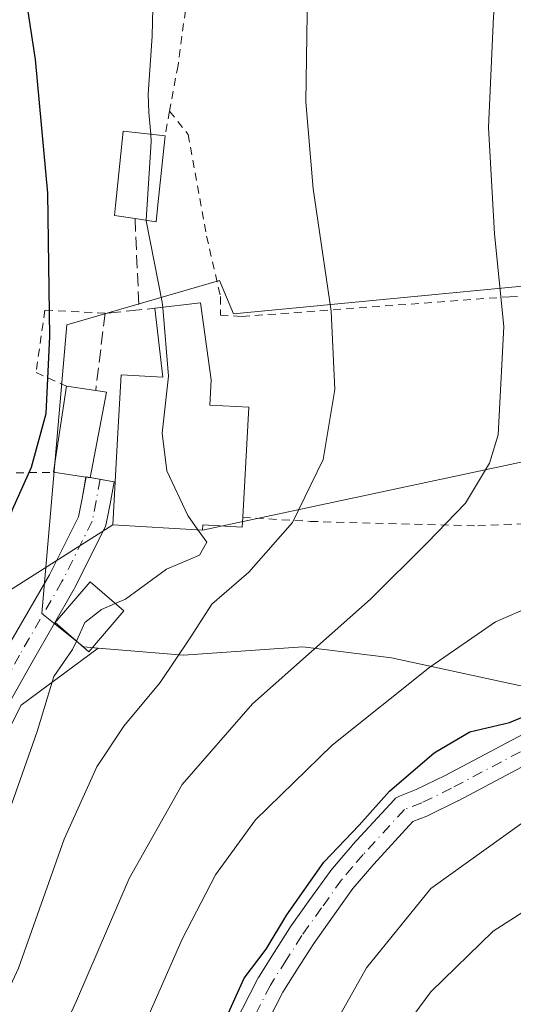
# Model space of a CAD drawing. Units: metres. Extents: x 603408 to 606835, y 4770857 to 4773222.
# Drawn here: x 605983 to 606045, y 4772941 to 4773066 of the extents above; entities that cross this region are included whole.
import ezdxf

# ---------------------------------------------------------------- set-up
doc = ezdxf.new("R2010")
doc.units = ezdxf.units.M
doc.header["$MEASUREMENT"] = 0
for name, pattern in [('DGN Style 2', [1.6480167562047852, 0.988810053722871, -0.6592067024819142]), ('DGN Style 3', [2.307223458686699, 1.648016756204785, -0.6592067024819142]), ('DGN Style 4', [2.6384748266838614, 1.318413404963828, -0.6592067024819142, 0.001648016756204785, -0.6592067024819142])]:
    doc.linetypes.add(name, pattern=pattern)
for name, color, linetype, lineweight in [('Alambrada', 7, 'DGN Style 2', 0), ('Arbolado forestal CxS', 92, 'Continuous', 0), ('Curva de nivel maestra', 30, 'Continuous', 30), ('Curva de nivel normal', 30, 'Continuous', 0), ('Edificación Cxs', 1, 'Continuous', 13), ('Núcleo urbano CxS', 7, 'Continuous', 0), ('Obra de contención lineal', 1, 'DGN Style 3', 13), ('Pista pavimentada Cxs', 135, 'Continuous', 0), ('Pista pavimentada eje', 135, 'DGN Style 4', 0), ('Prado CxS', 92, 'Continuous', 0), ('Tendido', 6, 'Continuous', 0)]:
    doc.layers.add(name, color=color, linetype=linetype, lineweight=lineweight)

# ---------------------------------------------------------------- blocks, each defined once
blk = doc.blocks.new('*U19')
at = {"layer": 'Prado CxS', "color": 92, "linetype": 'Continuous', "lineweight": 0}
blk.add_polyline3d([(606162.6832999998, 4772987.723900001, 335.1156999999948), (606159.7166999998, 4773002.391899999, 339.0809000000008), (606150.1564999997, 4773002.041099999, 341.475099999996), (606150.6067000004, 4773002.239499999, 341.3613000000041), (606152.3598999997, 4773012.4055, 341.5917999999947), (606146.7540999996, 4773078.6667, 344.4976000000024), (606141.4951, 4773100.052100001, 344.0047999999952), (606082.5950999996, 4773086.3795, 353.6435999999958), (606075.5869000005, 4773076.561100001, 354.9741999999969), (606074.8822999997, 4773071.306100001, 354.7642999999953), (606068.9215000002, 4773034.142899999, 355.8065000000061), (606010.0261000004, 4773028.531300001, 368.2379999999976), (606008.2732999995, 4773032.741699999, 368.5038999999961), (605988.9933000002, 4773027.1303, 375.0620000000054), (605985.8343000002, 4772990.671700001, 372.3159000000014), (605991.0932999998, 4772986.461300001, 370.1845999999932), (605992.9590999996, 4772986.306100001, 369.7151000000013), (605983.2034999998, 4772979.1033, 371.5408000000025), (605960.7370999996, 4772934.4575, 374.0345999999991)], dxfattribs=at)

msp = doc.modelspace()

# ---------------------------------------------------------------- linework, layer by layer
at = {"layer": 'Alambrada', "color": 7, "linetype": 'DGN Style 2', "lineweight": 0, "extrusion": (0.05395228959293262, 0.2943712644935065, 0.9541670236851485), "elevation": 1438098.192613773, "flags": 128}
msp.add_lwpolyline([(264398.0886837346, -4583803.14690501), (264398.0886837346, -4583799.833225954)], dxfattribs=at)
at = {"layer": 'Alambrada', "color": 7, "linetype": 'DGN Style 2', "lineweight": 0, "extrusion": (-0.2063351538399527, -0.02166519131061627, 0.9782414956314812), "elevation": -228083.3969187118, "flags": 128}
msp.add_lwpolyline([(-4683651.351570702, 1077233.587097288), (-4683651.351570702, 1077231.531373024)], dxfattribs=at)
at = {"layer": 'Alambrada', "color": 7, "linetype": 'DGN Style 2', "lineweight": 0}
for points in [[(605966.8201000001, 4773164.950099999, 366.1489000000001), (605970.3300999999, 4773163.5101, 366.1508000000031), (605974.7901, 4773161.210100001, 366.1198000000004), (605978.9001000002, 4773158.210100001, 366.1781000000047), (605983.7801000001, 4773154.040100001, 366.2186999999976), (605988.4600999998, 4773149.220100001, 366.2553999999946), (605992.0500999996, 4773144.600099999, 366.3747000000003), (605995.3501000004, 4773139.5801, 366.5083000000013), (605998.8201000001, 4773133.2501, 366.6750999999931), (606000.6300999997, 4773129.100099999, 366.8166000000056), (606003.8201000001, 4773120.020099999, 367.0902999999962), (606005.5100999996, 4773113.3301, 367.3801999999997), (606006.9600999998, 4773101.450099999, 367.9005999999936), (606006.9801000003, 4773092.0801, 368.2912999999971), (606006.1601, 4773083.1601, 368.462400000004), (606003.0301000001, 4773059.880100001, 369.2198999999964), (606001.9600999998, 4773054.110099999, 369.9829000000027)], [(605900.6300999997, 4773127.220100001, 390.4628999999986), (605902.4801000003, 4773126.460100001, 390.5893000000069), (605917.6801000005, 4773103.0601, 396.0429000000004), (605934.6300999997, 4773067.950099999, 390.7789000000048), (605948.6700999998, 4773044.540100001, 390.1192000000011), (605973.3201000001, 4773018.300100001, 390.6785999999993), (605975.2301000003, 4773016.4901, 389.2835999999952), (605979.2801000001, 4773008.390100001, 378.5779999999941), (605987.3201000001, 4773008.5001, 376.1318000000028)], [(606001.9600999998, 4773054.110099999, 369.9829000000027), (606004.3000999996, 4773051.1801, 369.5976999999984), (606006.6401000004, 4773038.3101, 368.692200000005), (606008.3901000004, 4773030.700099999, 369.6548000000039), (606008.3901000004, 4773028.360099999, 370.7611000000034), (606011.1001000004, 4773028.170100001, 368.6374000000069), (606044.9200999998, 4773030.670100001, 360.1184000000067), (606067.0301000001, 4773031.350099999, 356.8261000000057)], [(606011.2100999998, 4773002.8201, 376.9670000000042), (606019.7301000003, 4773002.290100001, 371.8555000000051), (606040.8901000004, 4773001.7401, 364.0041000000056), (606052.7600999996, 4773002.270099999, 361.1199000000051), (606059.1901000004, 4773004.3201, 356.8968000000023), (606062.3101000005, 4773008.4901, 356.6484000000055), (606066.4401000004, 4773007.9901, 356.0528000000049), (606067.0201000003, 4773013.3301, 356.5292000000045), (606067.0201000003, 4773016.5601, 357.1057000000001), (606067.0301000001, 4773031.350099999, 356.8261000000057)], [(605993.8201000001, 4773028.5801, 373.1416999999929), (605986.2100999998, 4773028.9901, 375.6487000000052), (605985.1001000004, 4773021.100099999, 377.1870000000054), (605988.9600999998, 4773019.380100001, 375.0913)]]:
    msp.add_polyline3d(points, dxfattribs=at)
at = {"layer": 'Arbolado forestal CxS', "color": 92, "linetype": 'Continuous', "lineweight": 0}
for points in [[(605960.7370999996, 4772934.4575, 374.0345999999991), (605983.2034999998, 4772979.1033, 371.5408000000025), (605992.9590999996, 4772986.306100001, 369.7151000000013), (606003.7131000003, 4772985.412699999, 365.8184999999939), (606018.7903000005, 4772986.461100001, 361.7381000000024), (606030.0087000001, 4772985.0603, 357.9502000000066), (606046.1343, 4772981.554300001, 352.3601999999955), (606068.2203000003, 4772982.9593, 349.7896000000038), (606089.2571, 4772988.9189, 350.0090000000055), (606101.5245000003, 4772988.214500001, 347.8227000000043), (606129.9216999998, 4772993.125499999, 344.4704000000056), (606150.1564999997, 4773002.041099999, 341.475099999996), (606159.7166999998, 4773002.391899999, 339.0809000000008), (606162.6832999998, 4772987.723900001, 335.1156999999948)], [(605992.9590999996, 4772986.306100001, 369.7151000000013), (606003.7131000003, 4772985.412699999, 365.8184999999939), (606018.7903000005, 4772986.461100001, 361.7381000000024), (606030.0087000001, 4772985.0603, 357.9502000000066), (606046.1343, 4772981.554300001, 352.3601999999955), (606068.2203000003, 4772982.9593, 349.7896000000038), (606089.2571, 4772988.9189, 350.0090000000055), (606101.5245000003, 4772988.214500001, 347.8227000000043), (606129.9216999998, 4772993.125499999, 344.4704000000056), (606150.1564999997, 4773002.041099999, 341.475099999996)], [(605992.9590999996, 4772986.306100001, 369.7151000000013), (605983.2034999998, 4772979.1033, 371.5408000000025), (605960.7370999996, 4772934.4575, 374.0345999999991), (605964.3000999996, 4772927.1021, 370.9413999999961), (605984.2295000004, 4772911.949100001, 356.3407000000007), (605989.0129000006, 4772903.176899999, 351.4137000000046), (605962.5015000004, 4772850.3201, 353.0918999999994), (605952.0031000003, 4772836.329700001, 353.7921999999962), (605941.7745000003, 4772830.382300001, 354.8947999999946), (605929.0181, 4772828.7871, 356.1858000000066), (605923.4375, 4772804.860900001, 345.9085000000051), (605918.0937000001, 4772793.7731, 341.7902999999933), (605913.3531, 4772778.001700001, 338.8087999999989), (605910.0745000001, 4772742.000299999, 338.3022000000055), (605906.6123000003, 4772717.799699999, 337.2828000000009)]]:
    msp.add_polyline3d(points, dxfattribs=at)
at = {"layer": 'Curva de nivel maestra', "color": 30, "linetype": 'Continuous', "lineweight": 30, "flags": 128}
for points, elevation in [([(605955.8700000001, 4772937.9301), (605959.3499999996, 4772944.2601), (605965.3799999999, 4772959.1501), (605970.9400000004, 4772975.1601), (605978.8799999999, 4772994.8301), (605982.1399999997, 4773003.8101), (605984.5300000003, 4773009.1601), (605986.3600000005, 4773015.9101), (605986.8399999999, 4773025.670100001), (605986.5700000003, 4773043.770099999), (605985.0300000003, 4773060.6501), (605980.4800000006, 4773090.1801), (605976.6500000004, 4773106.640100001), (605974.3399999999, 4773114.7601), (605969.54, 4773124.6501), (605962.5800000001, 4773133.7601), (605953.0199999996, 4773141.8201), (605940.9000000004, 4773148.640100001), (605930.7800000003, 4773152.600099999), (605916.6299999999, 4773156.3301), (605902.9900000002, 4773158.220100001), (605883.54, 4773159.7501)], 375), ([(606006.6299999999, 4772934.0801), (606011.3899999997, 4772944.600099999), (606014.1799999997, 4772948.2601), (606016.7800000003, 4772952.600099999), (606021.4400000004, 4772959.2601), (606025.9000000004, 4772963.9301), (606029.7300000006, 4772968.210100001), (606035.3600000005, 4772973.0701), (606039.8899999997, 4772975.710100001), (606044.9000000004, 4772976.9101), (606052.0199999996, 4772979.8301)], 350)]:
    msp.add_lwpolyline(points, dxfattribs=dict(at, elevation=elevation))
at = {"layer": 'Curva de nivel normal', "color": 30, "linetype": 'Continuous', "lineweight": 0, "flags": 128}
for points, elevation in [([(605999.5829999996, 4773051.192), (605999.3600000005, 4773053.92), (605999.2599999999, 4773056.25), (605999.75, 4773063.58), (606000.2199999997, 4773083.24), (605999.7199999997, 4773095.58), (605997.4299999997, 4773105.24), (605991.9000000004, 4773119.82), (605983.7400000002, 4773134.560000001), (605974.1299999999, 4773145.720000001), (605965.6799999997, 4773152.15), (605960.3200000003, 4773155.199999999), (605942.0999999996, 4773162.730000001), (605926.3899999997, 4773166.119999999), (605896.25, 4773169.980000001), (605870.7199999997, 4773172.779999999), (605834.0899999999, 4773178.58), (605812.4199999999, 4773182.52), (605797.5199999996, 4773185.699999999), (605773.5199999996, 4773189.119999999), (605725.1100000005, 4773194.539999999), (605682.6299999999, 4773198.67), (605660.4199999999, 4773200.41)], 370), ([(605976.4900000002, 4772932.09), (605982.9000000004, 4772945.880000001), (605988.6500000004, 4772962.15), (605992.7599999999, 4772971.300000001), (605996.2000000002, 4772976.42), (606000.7599999999, 4772981.970000001), (606004.5599999996, 4772987.600000001), (606007.2999999998, 4772991.83), (606011.9699999997, 4772995.890000001), (606017.4699999997, 4773002.16), (606021.3799999999, 4773010.130000001), (606022.8499999996, 4773018.939999999), (606022.3700000001, 4773028.83), (606020.0800000001, 4773044.300000001), (606019.1799999997, 4773055.300000001), (606019.3600000005, 4773066.359999999), (606020.1799999997, 4773080.859999999), (606020.0499999998, 4773091.460000001), (606018.6299999999, 4773099.42), (606014.2000000002, 4773112.710000001), (606007.5700000003, 4773127.220000001), (605999.7400000002, 4773140.060000001)], 365), ([(606027.1100000005, 4773134.529999999), (606034.3799999999, 4773122.41), (606039.7999999998, 4773110.029999999), (606043.0999999996, 4773098.369999999), (606044.3799999999, 4773088.869999999), (606044.2100000001, 4773079.49), (606042.8899999997, 4773066.060000001), (606042.25, 4773052.029999999), (606043, 4773038.609999999), (606044.1699999999, 4773026.92), (606043.4500000002, 4773013.25), (606042.3600000005, 4773009.67), (606039.3399999999, 4773004.59), (606034.54, 4772999.640000001), (606027.3600000005, 4772992.460000001), (606012.4400000004, 4772979.26), (606003.54, 4772969.07), (605996.8600000005, 4772957.220000001), (605990.2199999997, 4772941.730000001), (605983.4600000001, 4772926.949999999)], 360), ([(606029.8200000003, 4772935.930000001), (606034.9699999997, 4772942.869999999), (606042.8499999996, 4772950.529999999), (606055.8200000003, 4772958.869999999), (606066.1100000005, 4772962.939999999), (606079, 4772965.84), (606088.9900000002, 4772969.65), (606095.5199999996, 4772971.460000001), (606103.1600000003, 4772973.92), (606110.1399999997, 4772975.49), (606120.6399999997, 4772978.350000001), (606130.1299999999, 4772981.800000001), (606145.25, 4772991.58), (606148.5899999999, 4772994.640000001), (606151.7199999997, 4772999.34), (606152.8600000005, 4773003.76), (606154.5999999996, 4773006.939999999), (606155.5999999996, 4773010.060000001), (606155.4699999997, 4773014.59), (606153.9100000003, 4773022.83), (606153.2100000001, 4773034.52), (606153.5800000001, 4773041.09), (606156.1500000004, 4773047.539999999), (606164.8899999997, 4773065.140000001)], 340), ([(605999.0255000005, 4773040.3356), (605999.6600000003, 4773050.25), (605999.5829999996, 4773051.192)], 370), ([(606001.0935000004, 4773029.3314), (606001.04, 4773029.980000001), (605999.0199999996, 4773040.25), (605999.0255000005, 4773040.3356)], 370), ([(606005.5488, 4773001.2422), (606004.2699999996, 4773003.039999999), (606001.5999999996, 4773008.699999999), (606001.0300000003, 4773013.460000001), (606001.8099999996, 4773020.640000001), (606001.0935000004, 4773029.3314)], 370), ([(606075.4752000002, 4773013.584799999), (606075.2000000002, 4773013.029999999), (606070.9000000004, 4773009.779999999), (606067.5800000001, 4773005.91), (606063.2800000003, 4773001.880000001), (606057.0199999996, 4772997.84), (606051.9500000002, 4772993.91), (606047.8099999996, 4772991.640000001), (606043.1399999997, 4772989.600000001), (606034.8200000003, 4772983.890000001), (606022.4900000002, 4772974.050000001), (606012.8099999996, 4772964.59), (606007.7699999996, 4772957.67), (606003.5599999996, 4772949.550000001), (605998.9400000004, 4772939)], 355), ([(605995.1078000005, 4772991.9202), (605996.4000000004, 4772992.460000001), (606001.5700000003, 4772996.26), (606005.7300000006, 4772998.02), (606006.6600000003, 4772999.680000001), (606005.5488, 4773001.2422)], 370), ([(605990.2066000003, 4772987.192299999), (605991.2800000003, 4772989.51), (605993.3600000005, 4772991.189999999), (605995.1078000005, 4772991.9202)], 370), ([(605967.7999999998, 4772935.060000001), (605974.7100000001, 4772947.480000001), (605979.8700000001, 4772960.58), (605985.2400000002, 4772975.75), (605987.3600000005, 4772982.699999999), (605989.7100000001, 4772986.119999999), (605990.2066000003, 4772987.192299999)], 370), ([(606018.0800000001, 4772930.350000001), (606026.8200000003, 4772945.930000001), (606034.9800000006, 4772955.939999999), (606046.4199999999, 4772964.16)], 345)]:
    msp.add_lwpolyline(points, dxfattribs=dict(at, elevation=elevation))
at = {"layer": 'Edificación Cxs', "color": 1, "linetype": 'Continuous', "lineweight": 13, "flags": 128}
for points, elevation in [([(606000.4801000003, 4773042.2601), (606000.2600999996, 4773040.1501), (605997.6001000004, 4773040.550100001), (605995.0100999996, 4773040.9301), (605995.1401000004, 4773042.210100001), (605996.1201, 4773051.5601), (606001.3901000004, 4773051.0001)], 373.8436999999977), ([(606005.8901000004, 4773029.880100001), (606007.2100999998, 4773020.1601), (606007.0301000001, 4773016.9801), (606011.9801000003, 4773016.710100001), (606011.2100999998, 4773002.8201), (606011.1401000004, 4773001.5801), (606006.1700999998, 4773001.850099999), (606006.1201, 4773001.210100001), (605994.7801000001, 4773001.850099999), (605995.4001000002, 4773012.7401), (605995.8701, 4773020.8201), (606001.1001000004, 4773020.5101), (606000.1201, 4773029.220100001)], 377.649000000005), ([(605993.9801000003, 4773018.630100001), (605991.9401000004, 4773007.800100001), (605987.3201000001, 4773008.5001), (605988.9600999998, 4773019.380100001), (605992.6401000004, 4773018.8201)], 376.1318000000028)]:
    msp.add_lwpolyline(points, close=True, dxfattribs=dict(at, elevation=elevation))
at = {"layer": 'Edificación Cxs', "color": 1, "linetype": 'Continuous', "lineweight": 13, "extrusion": (0.01431229827119351, 0.1374609746022433, 0.990403775527738), "elevation": 665148.9295922922, "flags": 128}
msp.add_lwpolyline([(-108449.8705933733, -4763934.214387453), (-108449.8705933733, -4763925.341999586)], dxfattribs=at)
at = {"layer": 'Edificación Cxs', "color": 1, "linetype": 'Continuous', "lineweight": 13, "extrusion": (0.4705872986756484, -0.2501381016349922, 0.8461551420606025), "elevation": -908428.6614178021, "flags": 128}
msp.add_lwpolyline([(4499065.437020734, 1443030.386941131), (4499063.4706152, 1443029.446116367), (4499062.575325998, 1443032.443846009)], dxfattribs=at)
at = {"layer": 'Edificación Cxs', "color": 1, "linetype": 'Continuous', "lineweight": 13, "extrusion": (0.2062687506236065, 0.02359399920283011, 0.9782108799833465), "elevation": 237978.0461366322, "flags": 128}
msp.add_lwpolyline([(4673239.369973791, -1119484.015372487), (4673239.369973791, -1119489.952358488)], dxfattribs=at)
at = {"layer": 'Edificación Cxs', "color": 1, "linetype": 'Continuous', "lineweight": 13, "extrusion": (0.01403258430383969, 0.09309421784336355, 0.9955584127422601), "elevation": 453217.5224106864, "flags": 128}
msp.add_lwpolyline([(112205.9564901338, -4788615.104216668), (112205.9564901338, -4788626.156213785)], dxfattribs=at)
at = {"layer": 'Edificación Cxs', "color": 1, "linetype": 'Continuous', "lineweight": 13, "extrusion": (0.1312504309674632, -0.01997289169306711, 0.9911480252556992), "elevation": -15422.91595171217, "flags": 128}
msp.add_lwpolyline([(4809863.059441734, 117967.1409677508), (4809863.059441735, 117963.3853583508)], dxfattribs=at)
at = {"layer": 'Edificación Cxs', "color": 1, "linetype": 'Continuous', "lineweight": 13, "extrusion": (0.3635832375632352, -0.1171270708405668, 0.9241690747040529), "elevation": -338374.0635720409, "flags": 128}
msp.add_lwpolyline([(4728913.891954573, 819641.435782498), (4728902.958121388, 819639.9435720966), (4728902.207778307, 819644.9340996192)], dxfattribs=at)
at = {"layer": 'Edificación Cxs', "color": 1, "linetype": 'Continuous', "lineweight": 13, "extrusion": (-0.1467224762782932, 0.02080393312158161, 0.9889589027464379), "elevation": 10755.28034508698, "flags": 128}
msp.add_lwpolyline([(-4810823.718134128, -69248.49591643456), (-4810823.718134128, -69247.12740343157)], dxfattribs=at)
at = {"layer": 'Edificación Cxs', "color": 1, "linetype": 'Continuous', "lineweight": 13}
for points in [[(605997.6001000004, 4773040.550100001, 373.297000000006), (605995.0100999996, 4773040.9301, 373.6193999999959), (605995.1401000004, 4773042.210100001, 373.8436999999976), (605996.1201, 4773051.5601, 372.8227999999945), (606001.3901000004, 4773051.0001, 370.9746000000014)], [(606011.2100999998, 4773002.8201, 376.9670000000042), (606011.1401000004, 4773001.5801, 377.6490000000049), (606006.1700999998, 4773001.850099999, 376.9631999999983), (606006.1201, 4773001.210100001, 377.0463000000018), (605994.7801000001, 4773001.850099999, 373.3408000000054), (605995.4001000002, 4773012.7401, 375.9370999999956), (605995.8701, 4773020.8201, 373.7440999999963), (606001.1001000004, 4773020.5101, 375.6071999999986), (606000.1201, 4773029.220100001, 372.4257000000071)], [(606005.8901000004, 4773029.880100001, 371.1931000000041), (606007.2100999998, 4773020.1601, 374.4611000000005), (606007.0301000001, 4773016.9801, 375.5996000000014), (606011.9801000003, 4773016.710100001, 370.2057000000059), (606011.2100999998, 4773002.8201, 376.9670000000042)], [(605996.1901000004, 4772990.9901, 376.9756000000052), (605991.7801000001, 4772985.840100001, 376.4900000000052), (605987.5100999996, 4772989.5101, 372.3509999999951), (605991.9200999998, 4772994.6601, 372.4418000000005), (605996.1901000004, 4772990.9901, 376.9756000000052)]]:
    msp.add_polyline3d(points, dxfattribs=at)
msp.add_3dface([(605996.1901000004, 4772990.9901, 376.9756000000052), (605991.7801000001, 4772985.840100001, 376.9756000000052), (605987.5100999996, 4772989.5101, 376.9756000000052), (605991.9200999998, 4772994.6601, 376.9756000000052)], dxfattribs=at)
at = {"layer": 'Núcleo urbano CxS', "color": 7, "linetype": 'Continuous', "lineweight": 0}
msp.add_polyline3d([(606150.1564999997, 4773002.041099999, 341.475099999996), (606129.9216999998, 4772993.125499999, 344.4704000000056), (606101.5245000003, 4772988.214500001, 347.8227000000043), (606089.2571, 4772988.9189, 350.0090000000055), (606068.2203000003, 4772982.9593, 349.7896000000038), (606046.1343, 4772981.554300001, 352.3601999999955), (606030.0087000001, 4772985.0603, 357.9502000000066), (606018.7903000005, 4772986.461100001, 361.7381000000024), (606003.7131000003, 4772985.412699999, 365.8184999999939), (605992.9590999996, 4772986.306100001, 369.7151000000013), (605991.0932999998, 4772986.461300001, 370.1845999999932), (605985.8343000002, 4772990.671700001, 372.3159000000014), (605988.9933000002, 4773027.1303, 375.0620000000054), (606008.2732999995, 4773032.741699999, 368.5038999999961), (606010.0261000004, 4773028.531300001, 368.2379999999976), (606068.9215000002, 4773034.142899999, 355.8065000000061), (606074.8822999997, 4773071.306100001, 354.7642999999953), (606075.5869000005, 4773076.561100001, 354.9741999999969), (606082.5950999996, 4773086.3795, 353.6435999999958), (606141.4951, 4773100.052100001, 344.0047999999952), (606146.7540999996, 4773078.6667, 344.4976000000024), (606152.3598999997, 4773012.4055, 341.5917999999947), (606150.6067000004, 4773002.239499999, 341.3613000000041)], close=True, dxfattribs=at)
for points in [[(606150.1564999997, 4773002.041099999, 341.475099999996), (606150.6067000004, 4773002.239499999, 341.3613000000041), (606152.3598999997, 4773012.4055, 341.5917999999947), (606146.7540999996, 4773078.6667, 344.4976000000024), (606141.4951, 4773100.052100001, 344.0047999999952), (606082.5950999996, 4773086.3795, 353.6435999999958), (606075.5869000005, 4773076.561100001, 354.9741999999969), (606074.8822999997, 4773071.306100001, 354.7642999999953), (606068.9215000002, 4773034.142899999, 355.8065000000061), (606010.0261000004, 4773028.531300001, 368.2379999999976), (606008.2732999995, 4773032.741699999, 368.5038999999961), (605988.9933000002, 4773027.1303, 375.0620000000054), (605985.8343000002, 4772990.671700001, 372.3159000000014), (605991.0932999998, 4772986.461300001, 370.1845999999932), (605992.9590999996, 4772986.306100001, 369.7151000000013)], [(605992.9590999996, 4772986.306100001, 369.7151000000013), (606003.7131000003, 4772985.412699999, 365.8184999999939), (606018.7903000005, 4772986.461100001, 361.7381000000024), (606030.0087000001, 4772985.0603, 357.9502000000066), (606046.1343, 4772981.554300001, 352.3601999999955), (606068.2203000003, 4772982.9593, 349.7896000000038), (606089.2571, 4772988.9189, 350.0090000000055), (606101.5245000003, 4772988.214500001, 347.8227000000043), (606129.9216999998, 4772993.125499999, 344.4704000000056), (606150.1564999997, 4773002.041099999, 341.475099999996)]]:
    msp.add_polyline3d(points, dxfattribs=at)
at = {"layer": 'Obra de contención lineal', "color": 1, "linetype": 'DGN Style 3', "lineweight": 13}
msp.add_polyline3d([(605997.6001000004, 4773040.550100001, 373.297000000006), (605998.1201, 4773029.0101, 371.9992000000057), (605993.8201000001, 4773028.5801, 373.1416999999929), (605992.6401000004, 4773018.8201, 374.5926999999938)], dxfattribs=at)
at = {"layer": 'Pista pavimentada Cxs', "color": 135, "linetype": 'Continuous', "lineweight": 0, "extrusion": (0.400893819240581, -0.1524116237794599, 0.9033575386476879), "elevation": -484185.3848227349, "flags": 128}
msp.add_lwpolyline([(4676811.148265286, 1020701.696751237), (4676811.212223231, 1020701.70957509), (4676811.308983914, 1020701.120377363)], dxfattribs=at)
at = {"layer": 'Pista pavimentada Cxs', "color": 135, "linetype": 'Continuous', "lineweight": 0}
for points in [[(605991.9488000004, 4773007.8464, 374.2311999999947), (605994.9565000003, 4773007.288100001, 375.192200000005), (605994.4448999995, 4773004.531099999, 374.0035000000062), (605993.9697000004, 4773001.9805, 372.7940999999992), (605993.8914999999, 4773001.694499999, 372.648199999996), (605993.8081, 4773001.501300001, 372.5317000000068), (605989.9781, 4772993.886499999, 372.6110000000044), (605989.9299, 4772993.796700001, 372.6150000000052), (605984.5975000003, 4772984.539899999, 373.6438000000053), (605982.1753000002, 4772980.163899999, 373.6445999999996), (605979.7843000004, 4772975.8367, 376.6999000000069), (605977.9017000003, 4772971.144500001, 381.934500000003), (605977.8142999997, 4772970.957900001, 382.0619000000006), (605974.7953000005, 4772965.3795, 383.1483000000007), (605969.3265000005, 4772953.7829, 380.3804999999993), (605969.2824999997, 4772953.695699999, 380.3310999999958), (605964.7799000005, 4772945.3531, 384.3286999999983), (605962.4709000001, 4772941.180500001, 385.7241999999969)], [(605965.4407000003, 4772954.157000001, 381.3078999999998), (605966.0913000006, 4772955.362500001, 381.8417000000045), (605971.5604999998, 4772966.960100001, 382.5481), (605971.6054999996, 4772967.049100001, 382.5619000000006), (605974.5991000002, 4772972.580700001, 380.1015000000043), (605976.4845000004, 4772977.280300001, 374.9701999999961), (605976.5796999997, 4772977.480699999, 374.6852000000072), (605979.0248999996, 4772981.906300001, 375.1247000000003), (605981.4628999997, 4772986.3103, 374.8343000000023), (605986.7849000003, 4772995.549500001, 373.5286000000052), (605990.4773000004, 4773002.890699999, 373.4146999999939), (605990.9055000005, 4773005.189099999, 373.8745000000054), (605991.4050000003, 4773007.881200001, 374.4784000000073)], [(605981.4628999997, 4772986.3103, 374.8343000000023), (605986.7849000003, 4772995.549500001, 373.5286000000052), (605990.4773000004, 4773002.890699999, 373.4146999999939), (605990.9055000005, 4773005.189099999, 373.8745000000054), (605991.4168999996, 4773007.9451, 374.4839000000065), (605994.9565000003, 4773007.288100001, 375.192200000005), (605994.4448999995, 4773004.531099999, 374.0035000000062), (605993.9697000004, 4773001.9805, 372.7940999999992), (605993.8914999999, 4773001.694499999, 372.648199999996), (605993.8081, 4773001.501300001, 372.5317000000068), (605989.9781, 4772993.886499999, 372.6110000000044), (605989.9299, 4772993.796700001, 372.6150000000052), (605984.5975000003, 4772984.539899999, 373.6438000000053), (605982.1753000002, 4772980.163899999, 373.6445999999996)], [(606009.2237, 4772937.0119, 355.6064000000042), (606013.0935000004, 4772944.556700001, 356.1744999999937), (606013.1363000004, 4772944.6351, 356.2238999999972), (606013.1763000004, 4772944.701300001, 356.2652999999991), (606015.1858999999, 4772947.860500001, 360.0745000000024), (606017.1505000005, 4772950.9549, 365.335500000001), (606017.2040999997, 4772951.034499999, 365.4726999999984), (606019.6936999997, 4772954.528899999, 367.3965999999928), (606022.2281, 4772958.0933, 366.2176000000036), (606022.3223000001, 4772958.214500001, 366.1399999999995), (606023.7078999998, 4772959.830900001, 364.1141999999964), (606025.0373000001, 4772961.3851, 362.6879000000045), (606025.0778999999, 4772961.431100001, 362.6539000000048), (606030.3101000005, 4772967.142300001, 358.3506000000052), (606030.5120999999, 4772967.3311, 358.175900000002), (606030.7405000003, 4772967.4869, 357.9394000000029), (606030.9901000002, 4772967.606100001, 357.6880999999994), (606033.1054999996, 4772968.4211, 355.734500000006), (606036.7631000001, 4772970.2117, 352.9260999999969), (606050.2779000001, 4772977.3661, 351.6891999999934)], [(606009.2237, 4772937.0119, 355.6064000000042), (606013.0935000004, 4772944.556700001, 356.1744999999937), (606013.1363000004, 4772944.6351, 356.2238999999972), (606013.1763000004, 4772944.701300001, 356.2652999999991), (606015.1858999999, 4772947.860500001, 360.0745000000024), (606017.1505000005, 4772950.9549, 365.335500000001), (606017.2040999997, 4772951.034499999, 365.4726999999984), (606019.6936999997, 4772954.528899999, 367.3965999999928), (606022.2281, 4772958.0933, 366.2176000000036), (606022.3223000001, 4772958.214500001, 366.1399999999995), (606023.7078999998, 4772959.830900001, 364.1141999999964), (606025.0373000001, 4772961.3851, 362.6879000000045), (606025.0778999999, 4772961.431100001, 362.6539000000048), (606030.3101000005, 4772967.142300001, 358.3506000000052), (606030.5120999999, 4772967.3311, 358.175900000002), (606030.7405000003, 4772967.4869, 357.9394000000029), (606030.9901000002, 4772967.606100001, 357.6880999999994), (606033.1054999996, 4772968.4211, 355.734500000006), (606036.7631000001, 4772970.2117, 352.9260999999969), (606050.2779000001, 4772977.3661, 351.6891999999934)], [(606051.8942999998, 4772974.1483, 349.9162000000069), (606038.4222999997, 4772967.0167, 349.0151999999944), (606038.3715000004, 4772966.990900001, 349.0209999999934), (606034.6174999997, 4772965.153100001, 351.4688000000024), (606034.4732999997, 4772965.090100001, 351.5610000000015), (606032.6791000003, 4772964.398700001, 352.5794000000024), (606027.7531000003, 4772959.0219, 355.8218999999954), (606026.4424999999, 4772957.489499999, 356.8323999999994), (606025.1149000004, 4772955.9407, 359.1319999999978), (606022.6265000004, 4772952.441299999, 363.7801999999938), (606020.1639, 4772948.9847, 360.5041000000056), (606018.2242999999, 4772945.9297, 356.3652000000002), (606016.2587000001, 4772942.839500001, 351.3410000000004), (606012.4266999997, 4772935.3683, 352.2734999999957)], [(606051.8942999998, 4772974.1483, 349.9162000000069), (606038.4222999997, 4772967.0167, 349.0151999999944), (606038.3715000004, 4772966.990900001, 349.0209999999934), (606034.6174999997, 4772965.153100001, 351.4688000000024), (606034.4732999997, 4772965.090100001, 351.5610000000015), (606032.6791000003, 4772964.398700001, 352.5794000000024), (606027.7531000003, 4772959.0219, 355.8218999999954), (606026.4424999999, 4772957.489499999, 356.8323999999994), (606025.1149000004, 4772955.9407, 359.1319999999978), (606022.6265000004, 4772952.441299999, 363.7801999999938), (606020.1639, 4772948.9847, 360.5041000000056), (606018.2242999999, 4772945.9297, 356.3652000000002), (606016.2587000001, 4772942.839500001, 351.3410000000004), (606012.4266999997, 4772935.3683, 352.2734999999957)]]:
    msp.add_polyline3d(points, dxfattribs=at)
at = {"layer": 'Pista pavimentada eje', "color": 135, "linetype": 'DGN Style 4', "lineweight": 0}
for points in [[(605993.1867000004, 4773007.616599999, 374.3037999999942), (605992.6750999996, 4773004.860099999, 372.9003999999986), (605992.2001, 4773002.3101, 371.974000000002), (605988.3701, 4772994.6951, 372.6312000000034), (605983.0301000001, 4772985.425100001, 373.7737000000052), (605980.6001000004, 4772981.0351, 374.1803999999975), (605978.1551000001, 4772976.610099999, 375.3959000000032), (605976.2312000003, 4772971.8147, 381.0007000000041), (605973.1885000002, 4772966.192299999, 382.3960999999982), (605967.6984000001, 4772954.550600001, 380.9009999999981), (605963.2005000003, 4772946.216200001, 382.6723000000056), (605960.8958999999, 4772942.052100001, 383.4741000000067)], [(606150.1193000004, 4773001.251900001, 342.2289000000019), (606148.0800999999, 4773000.515100001, 342.9527999999991), (606146.0251000002, 4772999.770099999, 343.4170000000013), (606135.0251000002, 4772997.1851, 346.1928999999946), (606129.7351000002, 4772995.645099999, 348.4437999999937), (606115.2451, 4772992.255100001, 348.8830000000016), (606112.1801000005, 4772991.3651, 348.9003999999986), (606109.1051000003, 4772990.470100001, 348.2418000000035), (606095.7500999998, 4772987.6601, 349.103099999993), (606082.4250999996, 4772984.860099999, 353.5256999999983), (606073.0301000001, 4772982.6801, 351.8853999999992), (606063.5850999998, 4772980.485099999, 358.0923999999941), (606058.0351, 4772978.710100001, 352.4033000000054), (606051.1201, 4772975.7751, 350.6316999999981), (606037.5800999999, 4772968.6075, 350.3233999999939), (606033.8261000002, 4772966.7697, 353.2016000000003), (606031.6372999996, 4772965.926300001, 355.3467999999993)], [(606031.6372999996, 4772965.926300001, 355.3467999999993), (606026.4051000001, 4772960.215100001, 359.3978000000061), (606025.0751, 4772958.6601, 360.7320000000037), (606023.6951000001, 4772957.050100001, 362.8730000000069), (606021.1601, 4772953.485099999, 365.5850999999966), (606018.6700999998, 4772949.9901, 363.1484000000055), (606016.7050999999, 4772946.895099999, 358.8562999999995), (606014.6951000001, 4772943.735099999, 354.192200000005), (606010.8251, 4772936.190099999, 354.1347999999998)]]:
    msp.add_polyline3d(points, dxfattribs=at)
at = {"layer": 'Prado CxS', "color": 92, "linetype": 'Continuous', "lineweight": 0}
for points in [[(606150.1564999997, 4773002.041099999, 341.475099999996), (606150.6067000004, 4773002.239499999, 341.3613000000041), (606152.3598999997, 4773012.4055, 341.5917999999947), (606146.7540999996, 4773078.6667, 344.4976000000024), (606141.4951, 4773100.052100001, 344.0047999999952), (606082.5950999996, 4773086.3795, 353.6435999999958), (606075.5869000005, 4773076.561100001, 354.9741999999969), (606074.8822999997, 4773071.306100001, 354.7642999999953), (606068.9215000002, 4773034.142899999, 355.8065000000061), (606010.0261000004, 4773028.531300001, 368.2379999999976), (606008.2732999995, 4773032.741699999, 368.5038999999961), (605988.9933000002, 4773027.1303, 375.0620000000054), (605985.8343000002, 4772990.671700001, 372.3159000000014), (605991.0932999998, 4772986.461300001, 370.1845999999932), (605992.9590999996, 4772986.306100001, 369.7151000000013)], [(605992.9590999996, 4772986.306100001, 369.7151000000013), (605983.2034999998, 4772979.1033, 371.5408000000025), (605960.7370999996, 4772934.4575, 374.0345999999991), (605964.3000999996, 4772927.1021, 370.9413999999961), (605984.2295000004, 4772911.949100001, 356.3407000000007), (605989.0129000006, 4772903.176899999, 351.4137000000046), (605962.5015000004, 4772850.3201, 353.0918999999994), (605952.0031000003, 4772836.329700001, 353.7921999999962), (605941.7745000003, 4772830.382300001, 354.8947999999946), (605929.0181, 4772828.7871, 356.1858000000066), (605923.4375, 4772804.860900001, 345.9085000000051), (605918.0937000001, 4772793.7731, 341.7902999999933), (605913.3531, 4772778.001700001, 338.8087999999989), (605910.0745000001, 4772742.000299999, 338.3022000000055), (605906.6123000003, 4772717.799699999, 337.2828000000009)]]:
    msp.add_polyline3d(points, dxfattribs=at)
at = {"layer": 'Tendido', "color": 6, "linetype": 'Continuous', "lineweight": 0, "extrusion": (0.2711194556172338, -0.9191988417359331, 0.2856006479984485), "elevation": -4222929.4498783, "flags": 128}
msp.add_lwpolyline([(1931544.931453113, 1258882.500675499), (1931616.510943728, 1258863.229819696), (1931617.777400894, 1258863.840244677)], dxfattribs=at)
at = {"layer": 'Tendido', "color": 6, "linetype": 'Continuous', "lineweight": 0, "extrusion": (0.4192778696404257, -0.2425548955223884, 0.8748560971313566), "elevation": -903308.1451904372, "flags": 128}
msp.add_lwpolyline([(4434821.656449701, 1632270.702357379), (4434903.698985353, 1632269.854474461), (4434923.233495352, 1632258.184781305)], dxfattribs=at)

# ---------------------------------------------------------------- block references
at = {"layer": 'Prado CxS', "color": 92, "linetype": 'Continuous', "lineweight": 0}
msp.add_blockref('*U19', (0, 0), dxfattribs=at)

doc.saveas('drawing.dxf')
